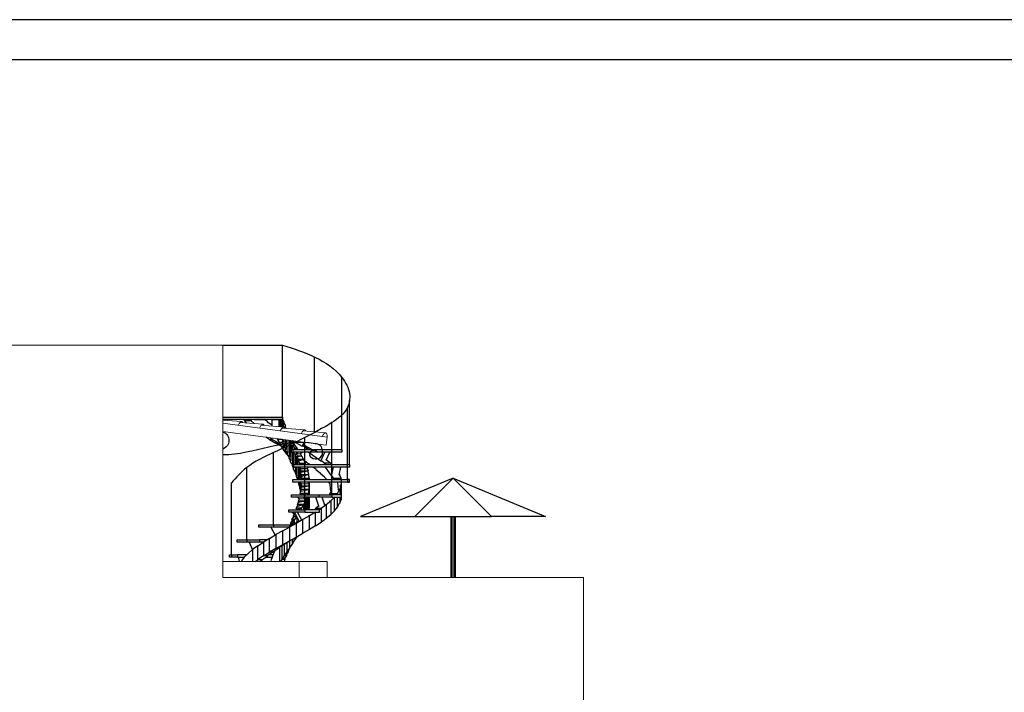
# Model space of a CAD drawing. Units: metres. Extents: x -370 to 172, y -103 to 248.
# Drawn here: x 5 to 18, y -33 to -25 of the extents above; entities that cross this region are included whole.
import ezdxf

# ---------------------------------------------------------------- set-up
doc = ezdxf.new("R2010")
doc.units = ezdxf.units.M
doc.header["$LTSCALE"] = 0.018
doc.layers.add('0.2', color=233, linetype='CONTINUOUS', lineweight=20)
doc.layers.add('0.3', color=120, linetype='CONTINUOUS', lineweight=30)
doc.layers.add('FLOOR', color=3, linetype='CONTINUOUS')
doc.layers.add('WALLS', color=6, linetype='CONTINUOUS')

msp = doc.modelspace()

# ---------------------------------------------------------------- linework, layer by layer
at = {"layer": '0.2'}
for p, q in [((3.295, -28.841), (7.995, -28.841)), ((7.995, -28.841), (7.995, -29.741)), ((7.995, -29.741), (7.995, -31.741)), ((7.995, -29.778), (8.226, -29.796)), ((7.995, -29.818), (9.295, -29.991)), ((8.21, -29.807), (8.496, -29.83)), ((8.474, -29.841), (8.76, -29.865)), ((7.995, -29.919), (9.282, -30.091)), ((8.735, -29.877), (9.02, -29.9)), ((8.996, -29.912), (9.282, -29.935)), ((9.282, -30.091), (9.295, -29.991)), ((8.945, -31.541), (7.995, -31.541)), ((9.295, -31.541), (8.945, -31.541)), ((8.945, -31.541), (8.945, -31.741)), ((9.295, -31.741), (9.295, -31.541)), ((7.995, -31.741), (12.495, -31.741)), ((12.495, -31.741), (12.495, -35.241))]:
    msp.add_line(p, q, dxfattribs=at)
for points in [[(8.244, -29.81), (8.241, -29.8), (8.233, -29.789), (8.2, -29.812), (8.191, -29.832), (8.186, -29.844)], [(8.508, -29.844), (8.505, -29.835), (8.497, -29.824), (8.464, -29.847), (8.455, -29.867), (8.45, -29.879)], [(8.77, -29.88), (8.767, -29.87), (8.759, -29.859), (8.725, -29.882), (8.716, -29.902), (8.712, -29.914)], [(9.03, -29.915), (9.028, -29.904), (9.02, -29.894), (8.986, -29.917), (8.977, -29.937), (8.972, -29.948)]]:
    msp.add_open_spline(points, degree=3, knots=[0.03484485, 0.03484485, 0.03484485, 0.03484485, 0.05844643, 0.08996624, 0.12767236, 0.12767236, 0.12767236, 0.12767236], dxfattribs=at)
msp.add_spline([(9.295, -29.991), (9.281, -29.935), (9.255, -29.951), (9.235, -29.983)], degree=3, dxfattribs=at)
at = {"layer": '0.3'}
msp.add_line((32.981, -24.779), (-2.532, -24.779), dxfattribs=at)
at = {"layer": 'FLOOR'}
for p, q in [((7.995, -29.741), (8.74, -29.741)), ((8.74, -29.741), (8.74, -29.771)), ((8.74, -29.771), (7.995, -29.771)), ((8.263, -29.785), (8.263, -29.771)), ((8.347, -29.771), (8.263, -29.771)), ((8.263, -29.785), (8.292, -29.814)), ((8.347, -29.785), (8.263, -29.785)), ((8.347, -29.771), (8.347, -29.785)), ((8.387, -29.771), (8.347, -29.771)), ((8.383, -29.821), (8.347, -29.785)), ((8.387, -29.771), (8.434, -29.771)), ((8.434, -29.771), (8.487, -29.771)), ((8.487, -29.771), (8.512, -29.771)), ((8.557, -29.801), (8.512, -29.771)), ((8.609, -29.84), (8.547, -29.802)), ((8.557, -29.808), (8.557, -29.801)), ((8.609, -29.852), (8.609, -29.771)), ((8.609, -29.771), (8.693, -29.771)), ((8.693, -29.771), (8.693, -29.859)), ((8.693, -29.771), (8.706, -29.771)), ((8.719, -29.771), (8.706, -29.771)), ((8.706, -29.771), (8.706, -29.86)), ((8.719, -29.771), (8.719, -29.861)), ((8.733, -29.771), (8.719, -29.771)), ((8.733, -29.771), (8.733, -29.863)), ((8.739, -29.771), (8.733, -29.771)), ((8.739, -29.771), (8.757, -29.801)), ((8.74, -29.771), (8.739, -29.771)), ((8.74, -29.772), (8.74, -29.771)), ((8.75, -29.807), (8.775, -29.848)), ((8.75, -29.864), (8.75, -29.807)), ((8.757, -29.801), (8.757, -29.819)), ((8.784, -29.881), (8.767, -29.854)), ((8.767, -29.854), (8.767, -29.872)), ((8.775, -29.866), (8.775, -29.848)), ((8.577, -30.019), (8.53, -29.99)), ((8.61, -30.019), (8.577, -30.019)), ((8.577, -30.019), (8.657, -30.066)), ((8.587, -29.998), (8.611, -30.013)), ((8.61, -30.019), (8.61, -30.012)), ((8.61, -30.019), (8.679, -30.059)), ((8.678, -30.066), (8.657, -30.066)), ((8.657, -30.066), (8.727, -30.105)), ((8.673, -30.016), (8.669, -30.009)), ((8.689, -30.011), (8.673, -30.016)), ((8.673, -30.016), (8.726, -30.016)), ((8.673, -30.016), (8.701, -30.063)), ((8.678, -30.066), (8.678, -30.059)), ((8.716, -30.087), (8.678, -30.066)), ((8.745, -30.045), (8.701, -30.063)), ((8.73, -30.11), (8.701, -30.063)), ((8.701, -30.063), (8.745, -30.063)), ((8.73, -30.017), (8.75, -30.051)), ((8.763, -30.091), (8.73, -30.11)), ((8.761, -30.157), (8.73, -30.11)), ((8.73, -30.11), (8.763, -30.11)), ((8.745, -30.063), (8.745, -30.045)), ((8.75, -30.051), (8.745, -30.045)), ((8.767, -30.098), (8.745, -30.063)), ((8.75, -30.051), (8.75, -30.02)), ((8.763, -30.11), (8.763, -30.091)), ((8.767, -30.098), (8.763, -30.091)), ((8.785, -30.145), (8.763, -30.11)), ((8.767, -30.022), (8.767, -30.098)), ((8.785, -30.024), (8.785, -30.145)), ((8.804, -30.027), (8.804, -30.191)), ((8.824, -30.029), (8.824, -30.238)), ((8.844, -30.042), (8.872, -30.083)), ((8.853, -30.054), (8.844, -30.042)), ((8.844, -30.042), (8.844, -30.285)), ((8.851, -30.033), (8.853, -30.035)), ((8.853, -30.054), (8.858, -30.035)), ((8.853, -30.035), (8.858, -30.035)), ((8.853, -30.035), (8.853, -30.054)), ((8.858, -30.035), (8.857, -30.034)), ((8.89, -30.083), (8.858, -30.035)), ((8.872, -30.101), (8.863, -30.089)), ((8.863, -30.089), (8.89, -30.129)), ((8.863, -30.146), (8.863, -30.089)), ((8.864, -30.035), (8.983, -30.102)), ((8.89, -30.083), (8.872, -30.101)), ((8.872, -30.083), (8.872, -30.101)), ((8.872, -30.083), (8.89, -30.083)), ((8.921, -30.129), (8.89, -30.083)), ((8.983, -30.102), (9.009, -30.054)), ((8.983, -30.102), (8.985, -30.102)), ((9.043, -30.129), (8.987, -30.097)), ((9.002, -30.09), (9.021, -30.056)), ((9.003, -30.088), (9.074, -30.129)), ((8.781, -30.138), (8.761, -30.157)), ((8.793, -30.204), (8.761, -30.157)), ((8.781, -30.157), (8.761, -30.157)), ((8.781, -30.157), (8.781, -30.138)), ((8.785, -30.145), (8.781, -30.138)), ((8.804, -30.191), (8.781, -30.157)), ((8.793, -30.204), (8.8, -30.185)), ((8.8, -30.204), (8.793, -30.204)), ((8.793, -30.204), (8.82, -30.243)), ((8.793, -30.204), (8.793, -30.204)), ((8.8, -30.185), (8.8, -30.204)), ((8.8, -30.185), (8.804, -30.191)), ((8.824, -30.238), (8.8, -30.204)), ((8.82, -30.251), (8.82, -30.232)), ((8.82, -30.232), (8.824, -30.238)), ((8.85, -30.176), (8.85, -30.146)), ((8.85, -30.146), (8.869, -30.146)), ((8.85, -30.176), (8.869, -30.176)), ((8.863, -30.176), (8.863, -30.332)), ((8.869, -30.146), (8.869, -30.176)), ((8.869, -30.146), (9.479, -30.146)), ((9.479, -30.176), (8.869, -30.176)), ((8.894, -30.206), (8.877, -30.176)), ((8.888, -30.146), (8.882, -30.136)), ((8.882, -30.136), (8.882, -30.146)), ((8.882, -30.334), (8.882, -30.184)), ((8.89, -30.146), (8.89, -30.129)), ((8.89, -30.129), (8.921, -30.129)), ((8.893, -30.146), (8.921, -30.129)), ((8.894, -30.206), (8.93, -30.176)), ((8.898, -30.206), (8.894, -30.206)), ((8.899, -30.206), (8.898, -30.206)), ((8.908, -30.198), (8.899, -30.206)), ((8.899, -30.334), (8.899, -30.206)), ((8.908, -30.198), (8.923, -30.223)), ((8.961, -30.201), (8.908, -30.198)), ((8.937, -30.27), (8.915, -30.229)), ((8.923, -30.242), (8.915, -30.229)), ((8.915, -30.229), (8.915, -30.334)), ((8.932, -30.146), (8.921, -30.129)), ((8.923, -30.223), (8.977, -30.223)), ((8.977, -30.223), (8.923, -30.242)), ((8.923, -30.223), (8.923, -30.242)), ((8.99, -30.176), (8.961, -30.201)), ((8.964, -30.199), (8.977, -30.223)), ((8.977, -30.223), (9.002, -30.27)), ((9.058, -30.146), (9.031, -30.13)), ((9.043, -30.136), (9.043, -30.129)), ((9.074, -30.129), (9.043, -30.129)), ((9.219, -30.289), (9.057, -30.176)), ((9.101, -30.146), (9.074, -30.129)), ((9.219, -30.289), (9.269, -30.176)), ((9.285, -30.277), (9.33, -30.176)), ((9.479, -30.146), (9.479, -30.176)), ((8.844, -30.285), (8.82, -30.251)), ((8.839, -30.297), (8.839, -30.279)), ((8.863, -30.332), (8.839, -30.297)), ((8.859, -30.326), (8.859, -30.345)), ((8.859, -30.345), (8.869, -30.359)), ((8.869, -30.364), (8.869, -30.334)), ((8.869, -30.334), (8.875, -30.334)), ((8.875, -30.334), (8.875, -30.364)), ((8.875, -30.334), (9.575, -30.334)), ((8.93, -30.276), (8.949, -30.317)), ((8.93, -30.334), (8.93, -30.276)), ((8.93, -30.276), (8.937, -30.288)), ((8.937, -30.288), (9.002, -30.27)), ((8.937, -30.288), (8.937, -30.27)), ((9.002, -30.27), (8.937, -30.27)), ((8.947, -30.334), (8.943, -30.323)), ((8.948, -30.334), (8.943, -30.323)), ((8.943, -30.323), (8.943, -30.334)), ((8.949, -30.317), (8.949, -30.334)), ((8.949, -30.317), (9.024, -30.317)), ((8.956, -30.334), (9.024, -30.317)), ((9.024, -30.317), (9.002, -30.27)), ((9.002, -30.27), (9.002, -30.27)), ((9.006, -30.279), (9.031, -30.294)), ((9.03, -30.334), (9.024, -30.317)), ((9.024, -30.318), (9.024, -30.317)), ((9.03, -30.293), (9.03, -30.3)), ((9.03, -30.3), (9.085, -30.334)), ((9.226, -30.289), (9.219, -30.289)), ((9.228, -30.285), (9.267, -30.317)), ((9.275, -30.334), (9.259, -30.318)), ((9.267, -30.317), (9.267, -30.324)), ((9.341, -30.317), (9.267, -30.317)), ((9.287, -30.272), (9.341, -30.317)), ((9.358, -30.334), (9.34, -30.317)), ((9.341, -30.318), (9.341, -30.317)), ((9.575, -30.334), (9.575, -30.364)), ((8.869, -30.364), (8.875, -30.364)), ((8.871, -30.364), (8.882, -30.379)), ((9.575, -30.364), (8.875, -30.364)), ((8.877, -30.391), (8.877, -30.373)), ((8.899, -30.426), (8.877, -30.391)), ((8.882, -30.379), (8.882, -30.364)), ((8.895, -30.42), (8.895, -30.439)), ((8.895, -30.439), (8.915, -30.473)), ((8.899, -30.364), (8.899, -30.426)), ((8.912, -30.485), (8.912, -30.467)), ((8.915, -30.473), (8.915, -30.364)), ((8.93, -30.364), (8.93, -30.52)), ((8.948, -30.394), (8.94, -30.364)), ((8.943, -30.521), (8.943, -30.377)), ((8.948, -30.394), (8.966, -30.364)), ((8.954, -30.394), (8.948, -30.394)), ((8.955, -30.393), (8.954, -30.394)), ((8.959, -30.386), (8.955, -30.393)), ((8.955, -30.521), (8.955, -30.393)), ((8.959, -30.386), (8.967, -30.41)), ((9.043, -30.388), (8.959, -30.386)), ((8.973, -30.458), (8.963, -30.417)), ((8.967, -30.429), (8.963, -30.417)), ((8.963, -30.417), (8.963, -30.521)), ((8.967, -30.429), (9.056, -30.41)), ((8.967, -30.41), (9.057, -30.41)), ((8.967, -30.41), (8.967, -30.429)), ((8.97, -30.464), (8.976, -30.504)), ((8.97, -30.521), (8.97, -30.464)), ((8.97, -30.464), (8.973, -30.476)), ((8.973, -30.476), (9.067, -30.458)), ((8.973, -30.476), (8.973, -30.458)), ((8.973, -30.458), (9.067, -30.458)), ((9.057, -30.364), (9.043, -30.388)), ((9.047, -30.381), (9.057, -30.41)), ((9.067, -30.458), (9.056, -30.41)), ((9.057, -30.41), (9.057, -30.412)), ((9.073, -30.504), (9.067, -30.458)), ((9.067, -30.459), (9.067, -30.458)), ((9.12, -30.364), (9.156, -30.388)), ((9.155, -30.387), (9.155, -30.394)), ((9.155, -30.394), (9.21, -30.434)), ((9.21, -30.434), (9.21, -30.441)), ((9.21, -30.441), (9.259, -30.481)), ((9.258, -30.481), (9.258, -30.488)), ((9.27, -30.364), (9.35, -30.477)), ((9.35, -30.477), (9.374, -30.364)), ((9.35, -30.477), (9.36, -30.477)), ((9.36, -30.472), (9.372, -30.504)), ((9.444, -30.465), (9.466, -30.364)), ((9.453, -30.458), (9.446, -30.458)), ((9.448, -30.448), (9.453, -30.458)), ((9.47, -30.504), (9.452, -30.458)), ((9.453, -30.459), (9.453, -30.458)), ((8.868, -30.551), (8.868, -30.521)), ((8.868, -30.521), (9.471, -30.521)), ((9.471, -30.551), (8.868, -30.551)), ((8.93, -30.52), (8.912, -30.485)), ((8.927, -30.514), (8.927, -30.521)), ((8.936, -30.551), (8.943, -30.566)), ((8.941, -30.579), (8.941, -30.561)), ((8.955, -30.613), (8.941, -30.579)), ((8.943, -30.566), (8.943, -30.551)), ((8.955, -30.551), (8.955, -30.613)), ((8.963, -30.66), (8.963, -30.551)), ((8.964, -30.551), (8.969, -30.581)), ((8.969, -30.581), (8.974, -30.581)), ((8.97, -30.638), (8.97, -30.581)), ((8.974, -30.521), (8.974, -30.51)), ((8.975, -30.521), (8.974, -30.51)), ((8.974, -30.51), (8.974, -30.521)), ((8.974, -30.598), (8.975, -30.573)), ((8.974, -30.594), (8.974, -30.581)), ((8.974, -30.617), (9.073, -30.598)), ((8.974, -30.598), (9.073, -30.598)), ((8.974, -30.617), (8.974, -30.598)), ((9.067, -30.576), (8.975, -30.573)), ((8.976, -30.504), (8.976, -30.521)), ((8.976, -30.504), (9.073, -30.504)), ((8.985, -30.521), (9.073, -30.504)), ((9.067, -30.576), (9.063, -30.551)), ((9.069, -30.552), (9.067, -30.576)), ((9.073, -30.598), (9.067, -30.645)), ((9.069, -30.552), (9.069, -30.551)), ((9.075, -30.551), (9.069, -30.552)), ((9.074, -30.521), (9.073, -30.504)), ((9.073, -30.504), (9.073, -30.51)), ((9.073, -30.598), (9.075, -30.551)), ((9.073, -30.709), (9.073, -30.598)), ((9.075, -30.709), (9.075, -30.551)), ((9.076, -30.709), (9.076, -30.551)), ((9.258, -30.488), (9.291, -30.521)), ((9.311, -30.551), (9.331, -30.575)), ((9.34, -30.664), (9.331, -30.551)), ((9.331, -30.575), (9.331, -30.582)), ((9.331, -30.582), (9.334, -30.587)), ((9.371, -30.521), (9.37, -30.505)), ((9.372, -30.504), (9.372, -30.511)), ((9.372, -30.504), (9.47, -30.504)), ((9.438, -30.652), (9.431, -30.551)), ((9.449, -30.598), (9.47, -30.598)), ((9.453, -30.645), (9.469, -30.598)), ((9.471, -30.521), (9.469, -30.504)), ((9.47, -30.51), (9.47, -30.504)), ((9.47, -30.598), (9.475, -30.551)), ((9.47, -30.598), (9.47, -30.709)), ((9.471, -30.521), (9.549, -30.521)), ((9.471, -30.521), (9.471, -30.551)), ((9.549, -30.551), (9.471, -30.551)), ((9.475, -30.722), (9.475, -30.551)), ((9.575, -30.521), (9.549, -30.521)), ((9.549, -30.521), (9.549, -30.551)), ((9.549, -30.551), (9.575, -30.551)), ((9.575, -30.551), (9.575, -30.521)), ((10.869, -30.503), (9.714, -30.98)), ((10.39, -30.98), (10.869, -30.503)), ((11.347, -30.98), (10.869, -30.503)), ((10.869, -30.503), (12.023, -30.98)), ((8.85, -30.739), (8.85, -30.709)), ((8.85, -30.709), (9.193, -30.709)), ((8.952, -30.608), (8.952, -30.626)), ((8.952, -30.626), (8.963, -30.66)), ((8.961, -30.692), (8.969, -30.659)), ((8.961, -30.692), (8.961, -30.709)), ((9.057, -30.692), (8.961, -30.692)), ((8.961, -30.707), (8.961, -30.709)), ((8.962, -30.672), (8.962, -30.655)), ((8.964, -30.682), (8.962, -30.672)), ((8.969, -30.645), (8.974, -30.608)), ((8.969, -30.663), (9.067, -30.645)), ((8.969, -30.645), (8.969, -30.663)), ((9.067, -30.645), (8.969, -30.645)), ((9.056, -30.692), (8.971, -30.709)), ((9.051, -30.709), (9.056, -30.692)), ((9.056, -30.709), (9.056, -30.692)), ((9.067, -30.645), (9.057, -30.692)), ((9.057, -30.709), (9.057, -30.692)), ((9.067, -30.709), (9.067, -30.645)), ((9.067, -30.709), (9.067, -30.645)), ((9.193, -30.709), (9.353, -30.709)), ((9.193, -30.709), (9.193, -30.739)), ((9.331, -30.697), (9.322, -30.709)), ((9.35, -30.66), (9.331, -30.692)), ((9.331, -30.699), (9.331, -30.692)), ((9.331, -30.692), (9.426, -30.692)), ((9.347, -30.664), (9.34, -30.664)), ((9.475, -30.709), (9.353, -30.709)), ((9.353, -30.709), (9.353, -30.739)), ((9.412, -30.709), (9.425, -30.692)), ((9.426, -30.692), (9.452, -30.645)), ((9.426, -30.692), (9.426, -30.709)), ((9.439, -30.645), (9.453, -30.645)), ((9.453, -30.645), (9.453, -30.709)), ((9.475, -30.739), (9.475, -30.709)), ((9.475, -30.722), (9.475, -30.722)), ((9.193, -30.739), (8.85, -30.739)), ((8.911, -30.879), (8.926, -30.85)), ((8.925, -30.739), (8.948, -30.765)), ((8.926, -30.833), (8.94, -30.803)), ((8.926, -30.833), (8.926, -30.851)), ((8.926, -30.851), (9.002, -30.833)), ((9.002, -30.833), (8.926, -30.833)), ((8.94, -30.785), (8.95, -30.761)), ((8.94, -30.804), (9.024, -30.785)), ((8.94, -30.785), (9.024, -30.785)), ((8.94, -30.804), (8.94, -30.785)), ((9.026, -30.763), (8.95, -30.761)), ((9.002, -30.833), (8.977, -30.879)), ((9.024, -30.785), (9.002, -30.833)), ((9.002, -30.833), (9.002, -30.896)), ((9.026, -30.763), (9.005, -30.739)), ((9.024, -30.785), (9.042, -30.739)), ((9.024, -30.896), (9.024, -30.785)), ((9.026, -30.763), (9.036, -30.74)), ((9.036, -30.74), (9.036, -30.739)), ((9.036, -30.74), (9.042, -30.739)), ((9.042, -30.896), (9.042, -30.739)), ((9.056, -30.896), (9.056, -30.739)), ((9.057, -30.896), (9.057, -30.739)), ((9.067, -30.896), (9.067, -30.739)), ((9.067, -30.896), (9.067, -30.739)), ((9.073, -30.739), (9.073, -30.86)), ((9.075, -30.813), (9.075, -30.739)), ((9.075, -30.813), (9.076, -30.813)), ((9.076, -30.813), (9.076, -30.739)), ((9.191, -30.852), (9.154, -30.739)), ((9.198, -30.847), (9.155, -30.879)), ((9.192, -30.852), (9.191, -30.852)), ((9.353, -30.739), (9.193, -30.739)), ((9.221, -30.879), (9.284, -30.833)), ((9.268, -30.84), (9.234, -30.739)), ((9.274, -30.833), (9.285, -30.833)), ((9.285, -30.833), (9.34, -30.785)), ((9.285, -30.833), (9.285, -31.004)), ((9.324, -30.785), (9.341, -30.785)), ((9.341, -30.785), (9.388, -30.739)), ((9.341, -30.785), (9.341, -30.957)), ((9.353, -30.739), (9.475, -30.739)), ((9.388, -30.91), (9.388, -30.739)), ((9.426, -30.863), (9.426, -30.739)), ((9.426, -30.863), (9.452, -30.816)), ((9.452, -30.816), (9.453, -30.816)), ((9.453, -30.739), (9.453, -30.816)), ((9.453, -30.816), (9.469, -30.769)), ((9.469, -30.769), (9.47, -30.769)), ((9.47, -30.739), (9.47, -30.769)), ((9.47, -30.769), (9.473, -30.739)), ((8.817, -30.926), (8.817, -30.896)), ((8.817, -30.896), (9.016, -30.896)), ((9.016, -30.926), (8.817, -30.926)), ((8.859, -30.926), (8.891, -30.95)), ((8.876, -30.973), (8.892, -30.948)), ((8.876, -30.973), (8.912, -30.973)), ((8.876, -30.992), (8.876, -30.973)), ((8.888, -30.926), (8.944, -31.036)), ((8.899, -30.949), (8.892, -30.948)), ((8.911, -30.879), (8.911, -30.896)), ((8.977, -30.879), (8.911, -30.879)), ((8.977, -30.879), (8.917, -30.896)), ((8.978, -31.027), (8.927, -30.926)), ((8.977, -30.879), (8.968, -30.896)), ((8.977, -30.896), (8.977, -30.879)), ((9.074, -30.973), (8.994, -31.02)), ((9.2, -30.896), (9.016, -30.896)), ((9.016, -30.896), (9.016, -30.926)), ((9.016, -30.926), (9.2, -30.926)), ((9.074, -30.973), (9.065, -30.973)), ((9.073, -30.86), (9.068, -30.896)), ((9.15, -30.926), (9.074, -30.973)), ((9.074, -31.144), (9.074, -30.973)), ((9.155, -30.886), (9.139, -30.896)), ((9.15, -31.097), (9.15, -30.926)), ((9.155, -30.886), (9.155, -30.879)), ((9.155, -30.879), (9.221, -30.879)), ((9.195, -30.896), (9.22, -30.879)), ((9.2, -30.926), (9.2, -30.896)), ((9.221, -30.879), (9.221, -31.051)), ((9.285, -31.004), (9.34, -30.957)), ((9.34, -30.957), (9.341, -30.957)), ((9.341, -30.957), (9.388, -30.91)), ((9.388, -30.91), (9.425, -30.863)), ((9.388, -30.91), (9.388, -30.91)), ((9.425, -30.863), (9.426, -30.863)), ((8.443, -31.114), (8.443, -31.084)), ((8.443, -31.084), (8.627, -31.084)), ((8.627, -31.084), (8.825, -31.084)), ((8.627, -31.084), (8.627, -31.114)), ((8.91, -31.067), (8.825, -31.114)), ((8.89, -31.074), (8.825, -31.109)), ((8.825, -31.084), (8.825, -31.114)), ((8.838, -31.086), (8.825, -31.103)), ((8.858, -31.067), (8.83, -31.107)), ((8.838, -31.067), (8.857, -31.038)), ((8.838, -31.086), (8.858, -31.067)), ((8.838, -31.067), (8.838, -31.086)), ((8.858, -31.067), (8.838, -31.067)), ((8.857, -31.02), (8.876, -30.991)), ((8.857, -31.038), (8.89, -31.02)), ((8.857, -31.02), (8.857, -31.038)), ((8.89, -31.02), (8.857, -31.02)), ((8.89, -31.02), (8.858, -31.067)), ((8.858, -31.092), (8.858, -31.067)), ((8.914, -30.976), (8.876, -30.992)), ((8.916, -30.981), (8.89, -31.02)), ((8.89, -31.066), (8.89, -31.02)), ((8.947, -31.035), (8.89, -31.067)), ((8.89, -31.074), (8.89, -31.067)), ((8.89, -31.067), (8.91, -31.067)), ((8.994, -31.02), (8.91, -31.067)), ((8.91, -31.067), (8.91, -31.238)), ((8.921, -31.049), (8.921, -30.991)), ((8.921, -31.049), (8.921, -30.991)), ((8.994, -31.02), (8.989, -31.02)), ((8.994, -31.191), (8.994, -31.02)), ((9.15, -31.097), (9.074, -31.144)), ((9.15, -31.097), (9.221, -31.051)), ((9.15, -31.097), (9.15, -31.097)), ((9.221, -31.051), (9.285, -31.004)), ((9.285, -31.004), (9.285, -31.004)), ((9.714, -30.98), (10.39, -30.98)), ((10.39, -30.98), (11.347, -30.98)), ((10.839, -30.98), (10.839, -31.741)), ((10.847, -31.741), (10.847, -30.98)), ((10.869, -31.741), (10.869, -30.98)), ((10.89, -31.741), (10.89, -30.98)), ((10.899, -31.741), (10.899, -30.98)), ((12.023, -30.98), (11.347, -30.98)), ((8.627, -31.114), (8.443, -31.114)), ((8.577, -31.254), (8.657, -31.207)), ((8.593, -31.114), (8.648, -31.213)), ((8.825, -31.114), (8.627, -31.114)), ((8.741, -31.161), (8.657, -31.207)), ((8.657, -31.207), (8.657, -31.379)), ((8.741, -31.16), (8.825, -31.114)), ((8.741, -31.332), (8.741, -31.16)), ((8.825, -31.114), (8.825, -31.285)), ((8.91, -31.238), (8.994, -31.191)), ((9.074, -31.144), (8.994, -31.191)), ((9.074, -31.144), (9.074, -31.144)), ((8.172, -31.301), (8.172, -31.271)), ((8.172, -31.271), (8.292, -31.271)), ((8.292, -31.301), (8.172, -31.301)), ((8.292, -31.271), (8.45, -31.271)), ((8.292, -31.271), (8.292, -31.301)), ((8.45, -31.301), (8.292, -31.301)), ((8.321, -31.301), (8.364, -31.397)), ((8.43, -31.348), (8.5, -31.301)), ((8.55, -31.271), (8.45, -31.271)), ((8.45, -31.271), (8.45, -31.301)), ((8.5, -31.301), (8.45, -31.301)), ((8.577, -31.255), (8.5, -31.301)), ((8.5, -31.301), (8.5, -31.472)), ((8.577, -31.426), (8.577, -31.254)), ((8.657, -31.379), (8.741, -31.332)), ((8.759, -31.332), (8.689, -31.371)), ((8.741, -31.332), (8.825, -31.285)), ((8.759, -31.332), (8.741, -31.332)), ((8.759, -31.325), (8.831, -31.285)), ((8.759, -31.325), (8.759, -31.332)), ((8.761, -31.324), (8.761, -31.47)), ((8.793, -31.306), (8.793, -31.423)), ((8.825, -31.285), (8.91, -31.238)), ((8.831, -31.285), (8.825, -31.285)), ((8.825, -31.288), (8.825, -31.376)), ((8.825, -31.376), (8.858, -31.329)), ((8.831, -31.285), (8.831, -31.282)), ((8.858, -31.267), (8.858, -31.329)), ((8.858, -31.329), (8.89, -31.282)), ((8.89, -31.282), (8.921, -31.235)), ((8.89, -31.282), (8.89, -31.249)), ((8.89, -31.249), (8.89, -31.282)), ((8.921, -31.235), (8.924, -31.23)), ((8.921, -31.235), (8.921, -31.232)), ((8.921, -31.232), (8.921, -31.235)), ((8.921, -31.235), (8.921, -31.235)), ((8.076, -31.489), (8.076, -31.459)), ((8.076, -31.459), (8.1, -31.459)), ((8.1, -31.459), (8.176, -31.459)), ((8.1, -31.459), (8.1, -31.489)), ((8.293, -31.459), (8.176, -31.459)), ((8.176, -31.459), (8.176, -31.489)), ((8.31, -31.442), (8.262, -31.489)), ((8.366, -31.395), (8.31, -31.442)), ((8.43, -31.349), (8.366, -31.395)), ((8.366, -31.395), (8.366, -31.541)), ((8.43, -31.519), (8.43, -31.348)), ((8.5, -31.472), (8.577, -31.426)), ((8.621, -31.426), (8.556, -31.465)), ((8.556, -31.472), (8.556, -31.465)), ((8.621, -31.459), (8.566, -31.459)), ((8.657, -31.379), (8.577, -31.426)), ((8.621, -31.426), (8.577, -31.426)), ((8.627, -31.442), (8.609, -31.489)), ((8.621, -31.418), (8.689, -31.379)), ((8.621, -31.418), (8.621, -31.426)), ((8.644, -31.404), (8.627, -31.442)), ((8.689, -31.379), (8.657, -31.379)), ((8.689, -31.379), (8.689, -31.371)), ((8.701, -31.365), (8.701, -31.541)), ((8.73, -31.349), (8.73, -31.516)), ((8.793, -31.423), (8.761, -31.47)), ((8.761, -31.47), (8.792, -31.451)), ((8.792, -31.451), (8.812, -31.423)), ((8.792, -31.47), (8.792, -31.451)), ((8.825, -31.376), (8.793, -31.423)), ((8.793, -31.422), (8.812, -31.404)), ((8.793, -31.423), (8.793, -31.422)), ((8.812, -31.423), (8.793, -31.423)), ((8.793, -31.423), (8.793, -31.423)), ((8.812, -31.404), (8.831, -31.376)), ((8.812, -31.423), (8.812, -31.404)), ((8.831, -31.376), (8.825, -31.376)), ((8.831, -31.376), (8.831, -31.368)), ((8.1, -31.489), (8.076, -31.489)), ((8.176, -31.489), (8.1, -31.489)), ((8.176, -31.489), (8.262, -31.489)), ((8.185, -31.489), (8.196, -31.541)), ((8.225, -31.537), (8.223, -31.541)), ((8.262, -31.49), (8.225, -31.535)), ((8.4, -31.541), (8.43, -31.519)), ((8.501, -31.472), (8.43, -31.519)), ((8.43, -31.519), (8.43, -31.519)), ((8.43, -31.519), (8.495, -31.519)), ((8.495, -31.519), (8.466, -31.541)), ((8.495, -31.512), (8.556, -31.472)), ((8.495, -31.519), (8.495, -31.512)), ((8.556, -31.472), (8.501, -31.472)), ((8.531, -31.489), (8.609, -31.489)), ((8.593, -31.489), (8.603, -31.506)), ((8.609, -31.49), (8.594, -31.535)), ((8.73, -31.516), (8.714, -31.541)), ((8.761, -31.47), (8.73, -31.516)), ((8.73, -31.516), (8.773, -31.498)), ((8.773, -31.516), (8.73, -31.516)), ((8.758, -31.541), (8.773, -31.516)), ((8.792, -31.47), (8.761, -31.47)), ((8.773, -31.498), (8.792, -31.47)), ((8.773, -31.516), (8.773, -31.498)), ((8.782, -31.489), (8.779, -31.489)), ((8.782, -31.485), (8.782, -31.489))]:
    msp.add_line(p, q, dxfattribs=at)
at = {"layer": 'WALLS'}
for p, q in [((32.481, -25.28), (-2.032, -25.279)), ((7.995, -28.841), (8.74, -28.841)), ((8.74, -29.741), (8.74, -28.841)), ((9.139, -29.923), (9.139, -28.989)), ((9.479, -30.146), (9.479, -29.246)), ((9.549, -30.521), (9.549, -29.621)), ((9.575, -30.334), (9.575, -29.531)), ((9.353, -30.709), (9.353, -29.809)), ((9.016, -30.896), (9.016, -29.996)), ((8.627, -31.084), (8.627, -30.184)), ((8.292, -31.271), (8.292, -30.371)), ((8.1, -31.459), (8.1, -30.559))]:
    msp.add_line(p, q, dxfattribs=at)
msp.add_spline([(8.74, -28.841), (9.479, -29.246), (9.575, -29.449), (9.549, -29.621), (9.353, -29.809), (9.016, -29.996), (8.627, -30.184), (8.292, -30.371), (8.1, -30.559)], degree=3, dxfattribs=at)
for points, knots in [([(7.995, -29.923), (8.019, -29.933), (8.069, -29.972), (8.081, -30.072), (8.024, -30.129), (7.995, -30.139)], [2.2098466, 2.2098466, 2.2098466, 2.2098466, 2.2842671, 2.3847389, 2.4773715, 2.4773715, 2.4773715, 2.4773715]), ([(9.17, -30.175), (9.153, -30.164), (9.115, -30.137), (9.049, -30.223), (9.146, -30.277), (9.254, -30.238), (9.24, -30.091), (8.766, -29.994), (8.387, -30.209), (7.995, -30.213)], [0, 0, 0, 0, 0.052682, 0.124216, 0.209544, 0.291446, 0.429583, 0.49826, 1.656381, 1.656381, 1.656381, 1.656381])]:
    msp.add_open_spline(points, degree=3, knots=knots, dxfattribs=at)

doc.saveas('drawing.dxf')
